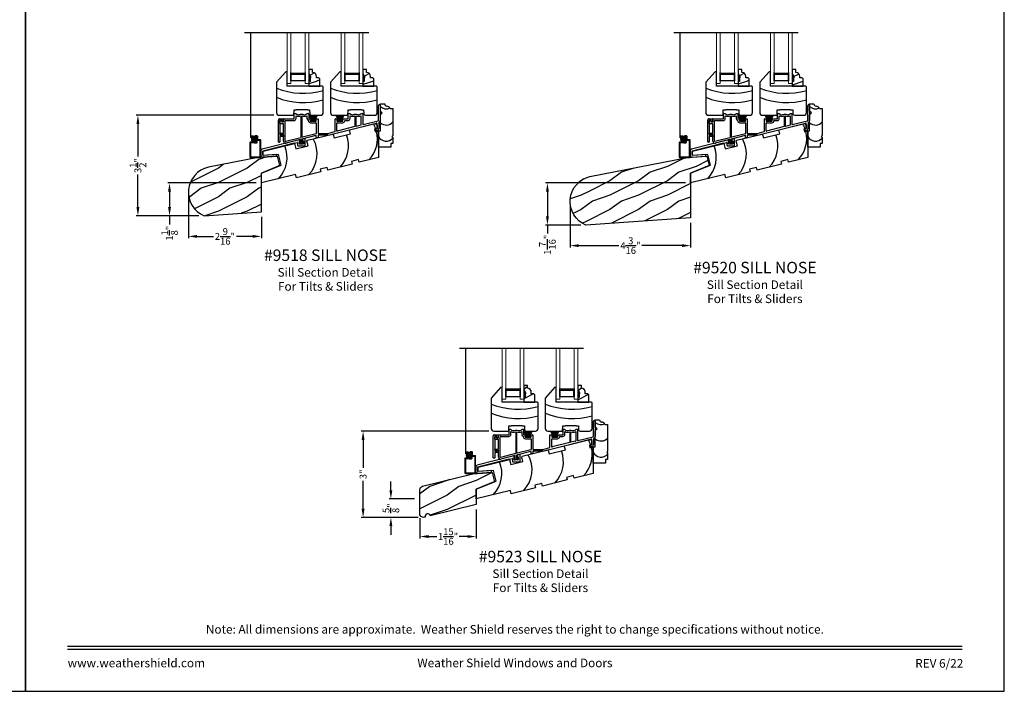
# Model space of a CAD drawing. Extents: x 34 to 306, y -88 to -44.
# Drawn here: x 272 to 306, y -88 to -65 of the extents above; entities that cross this region are included whole.
import ezdxf
from ezdxf.enums import TextEntityAlignment as Align

# ---------------------------------------------------------------- set-up
doc = ezdxf.new("R2010")
doc.units = 0
doc.header["$LTSCALE"] = 2
doc.header["$MEASUREMENT"] = 0
doc.header["$PDMODE"] = 3
doc.layers.get('0').update_dxf_attribs({"linetype": 'CONTINUOUS'})
doc.layers.get('DEFPOINTS').update_dxf_attribs({"color": 3, "linetype": 'CONTINUOUS'})
doc.layers.add('Dim', color=7, linetype='CONTINUOUS')
doc.styles.add('Arial', font='arial.ttf')
doc.styles.get("Standard").update_dxf_attribs({"font": 'arial.ttf'})
doc.dimstyles.get("Standard").update_dxf_attribs({"dimtxt": 0.24, "dimasz": 0.3, "dimexe": 0.0625, "dimexo": 0.18, "dimgap": 0.09, "dimtad": 0, "dimdec": 4, "dimzin": 0, "dimdsep": 46, "dimlunit": 4, "dimtxsty": 'STANDARD', "dimcen": 0, "dimadec": 5, "dimazin": 0, "dimtfac": 1, "dimtdec": 4, "dimtofl": 0, "dimtmove": 0, "dimatfit": 3, "dimfxl": 1, "dimtolj": 1, "dimtzin": 0, "dimarcsym": 0})

# ---------------------------------------------------------------- blocks, each defined once
blk = doc.blocks.new('*D1515')
at = {"color": 0, "lineweight": -2, "transparency": 16777216}
for p, q in [((280.631, -67.992), (275.842, -67.992)), ((275.905, -68.292), (275.905, -69.423)), ((275.905, -71.184), (275.905, -70.053)), ((278.025, -71.484), (275.842, -71.484))]:
    blk.add_line(p, q, dxfattribs=at)
at = {"color": 0, "transparency": 16777216}
for points in [[(275.855, -68.292), (275.955, -68.292), (275.905, -67.992)], [(275.855, -71.184), (275.955, -71.184), (275.905, -71.484)]]:
    blk.add_solid(points, dxfattribs=at)
at = {"layer": 'DEFPOINTS', "color": 0, "transparency": 16777216}
for p in [(275.905, -67.992), (280.811, -67.992), (278.205, -71.484)]:
    blk.add_point(p, dxfattribs=at)
at = {"color": 0, "transparency": 16777216, "insert": (275.905, -69.738), "char_height": 0.24, "attachment_point": 5, "rotation": 90}
blk.add_mtext('\\A1;3{\\H1x;\\S1/2;}"', dxfattribs=at)
blk = doc.blocks.new('*D1516')
at = {"color": 0, "lineweight": -2, "transparency": 16777216}
for p, q in [((277.66, -70.766), (277.66, -72.261)), ((280.194, -71.525), (280.194, -72.261)), ((277.96, -72.199), (278.528, -72.199)), ((279.894, -72.199), (279.325, -72.199))]:
    blk.add_line(p, q, dxfattribs=at)
at = {"color": 0, "transparency": 16777216}
for points in [[(277.96, -72.149), (277.96, -72.249), (277.66, -72.199)], [(279.894, -72.149), (279.894, -72.249), (280.194, -72.199)]]:
    blk.add_solid(points, dxfattribs=at)
at = {"layer": 'DEFPOINTS', "color": 0, "transparency": 16777216}
for p in [(277.66, -70.586), (280.194, -71.345), (280.194, -72.199)]:
    blk.add_point(p, dxfattribs=at)
at = {"color": 0, "transparency": 16777216, "insert": (278.927, -72.199), "char_height": 0.24, "attachment_point": 5}
blk.add_mtext('\\A1;2{\\H1x;\\S9/16;}"', dxfattribs=at)
blk = doc.blocks.new('*D1517')
at = {"color": 0, "lineweight": -2, "transparency": 16777216}
for p, q in [((290.92, -71.091), (290.92, -72.582)), ((295.105, -71.73), (295.105, -72.582)), ((291.22, -72.52), (292.611, -72.52)), ((294.805, -72.52), (293.414, -72.52))]:
    blk.add_line(p, q, dxfattribs=at)
at = {"color": 0, "transparency": 16777216}
for points in [[(291.22, -72.47), (291.22, -72.57), (290.92, -72.52)], [(294.805, -72.47), (294.805, -72.57), (295.105, -72.52)]]:
    blk.add_solid(points, dxfattribs=at)
at = {"layer": 'DEFPOINTS', "color": 0, "transparency": 16777216}
for p in [(290.92, -70.911), (295.105, -71.55), (295.105, -72.52)]:
    blk.add_point(p, dxfattribs=at)
at = {"color": 0, "transparency": 16777216, "insert": (293.012, -72.52), "char_height": 0.24, "attachment_point": 5}
blk.add_mtext('\\A1;4{\\H1x;\\S3/16;}"', dxfattribs=at)
blk = doc.blocks.new('*D1518')
at = {"color": 0, "lineweight": -2, "transparency": 16777216}
for p, q in [((288.094, -78.966), (283.664, -78.966)), ((283.726, -79.266), (283.726, -80.235)), ((283.726, -81.661), (283.726, -80.691)), ((285.642, -81.961), (283.664, -81.961))]:
    blk.add_line(p, q, dxfattribs=at)
at = {"color": 0, "transparency": 16777216}
for points in [[(283.676, -79.266), (283.776, -79.266), (283.726, -78.966)], [(283.676, -81.661), (283.776, -81.661), (283.726, -81.961)]]:
    blk.add_solid(points, dxfattribs=at)
at = {"layer": 'DEFPOINTS', "color": 0, "transparency": 16777216}
for p in [(288.274, -78.966), (283.726, -81.961), (285.822, -81.961)]:
    blk.add_point(p, dxfattribs=at)
at = {"color": 0, "transparency": 16777216, "insert": (283.726, -80.463), "char_height": 0.24, "attachment_point": 5, "rotation": 90}
blk.add_mtext('\\A1;3"', dxfattribs=at)
blk = doc.blocks.new('*D1519')
at = {"color": 0, "lineweight": -2, "transparency": 16777216}
for p, q in [((287.657, -81.687), (287.657, -82.687)), ((285.7, -81.992), (285.7, -82.687)), ((286, -82.624), (286.292, -82.624)), ((287.357, -82.624), (287.064, -82.624))]:
    blk.add_line(p, q, dxfattribs=at)
at = {"color": 0, "transparency": 16777216}
for points in [[(286, -82.574), (286, -82.674), (285.7, -82.624)], [(287.357, -82.574), (287.357, -82.674), (287.657, -82.624)]]:
    blk.add_solid(points, dxfattribs=at)
at = {"layer": 'DEFPOINTS', "color": 0, "transparency": 16777216}
for p in [(287.657, -81.507), (285.7, -81.812), (287.657, -82.624)]:
    blk.add_point(p, dxfattribs=at)
at = {"color": 0, "transparency": 16777216, "insert": (286.678, -82.624), "char_height": 0.24, "attachment_point": 5}
blk.add_mtext('\\A1;1{\\H1x;\\S15/16;}"', dxfattribs=at)
blk = doc.blocks.new('*D1522')
at = {"color": 0, "lineweight": -2, "transparency": 16777216}
for p, q in [((280.014, -70.344), (276.941, -70.344)), ((277.003, -70.644), (277.003, -71.184)), ((278.025, -71.484), (276.941, -71.484)), ((277.003, -71.484), (277.003, -71.784))]:
    blk.add_line(p, q, dxfattribs=at)
at = {"color": 0, "transparency": 16777216}
for points in [[(276.953, -70.644), (277.053, -70.644), (277.003, -70.344)], [(276.953, -71.184), (277.053, -71.184), (277.003, -71.484)]]:
    blk.add_solid(points, dxfattribs=at)
at = {"layer": 'DEFPOINTS', "color": 0, "transparency": 16777216}
for p in [(280.194, -70.344), (277.003, -71.484), (278.205, -71.484)]:
    blk.add_point(p, dxfattribs=at)
at = {"color": 0, "transparency": 16777216, "insert": (277.003, -72.088), "char_height": 0.24, "attachment_point": 5, "rotation": 90}
blk.add_mtext('\\A1;1{\\H1x;\\S1/8;}"', dxfattribs=at)
blk = doc.blocks.new('*D1523')
at = {"color": 0, "lineweight": -2, "transparency": 16777216}
for p, q in [((294.925, -70.344), (290.068, -70.344)), ((290.13, -70.644), (290.13, -71.504)), ((291.285, -71.804), (290.068, -71.804)), ((290.13, -71.804), (290.13, -72.104))]:
    blk.add_line(p, q, dxfattribs=at)
at = {"color": 0, "transparency": 16777216}
for points in [[(290.08, -70.644), (290.18, -70.644), (290.13, -70.344)], [(290.08, -71.504), (290.18, -71.504), (290.13, -71.804)]]:
    blk.add_solid(points, dxfattribs=at)
at = {"layer": 'DEFPOINTS', "color": 0, "transparency": 16777216}
for p in [(295.105, -70.344), (290.13, -71.804), (291.465, -71.804)]:
    blk.add_point(p, dxfattribs=at)
at = {"color": 0, "transparency": 16777216, "insert": (290.13, -72.49), "char_height": 0.24, "attachment_point": 5, "rotation": 90}
blk.add_mtext('\\A1;1{\\H1x;\\S7/16;}"', dxfattribs=at)
blk = doc.blocks.new('*D1524')
at = {"color": 0, "lineweight": -2, "transparency": 16777216}
for p, q in [((284.692, -81.018), (284.692, -80.718)), ((285.518, -81.318), (284.629, -81.318)), ((285.642, -81.961), (284.629, -81.961)), ((284.692, -82.261), (284.692, -82.561))]:
    blk.add_line(p, q, dxfattribs=at)
at = {"color": 0, "transparency": 16777216}
for points in [[(284.642, -81.018), (284.742, -81.018), (284.692, -81.318)], [(284.642, -82.261), (284.742, -82.261), (284.692, -81.961)]]:
    blk.add_solid(points, dxfattribs=at)
at = {"layer": 'DEFPOINTS', "color": 0, "transparency": 16777216}
for p in [(285.698, -81.318), (284.692, -81.961), (285.822, -81.961)]:
    blk.add_point(p, dxfattribs=at)
at = {"color": 0, "transparency": 16777216, "insert": (284.692, -81.64), "char_height": 0.24, "attachment_point": 5, "rotation": 90}
blk.add_mtext('\\A1;{\\H1x;\\S5/8;}"', dxfattribs=at)
blk = doc.blocks.new('A$C39CB6454')
for p, q in [((0.068, 1.25), (0.068, 1.5)), ((0.068, 1.5), (0.218, 1.5)), ((0.131, 1.187), (0.068, 1.25)), ((0.068, 1.125), (0.131, 1.187)), ((0.068, 0.563), (0.068, 1.125)), ((0.407, 1.344), (0.5, 1.344)), ((0.5, 1.344), (0.5, 0.406)), ((0, 0), (0, 0.563)), ((0, 0.563), (0.068, 0.563)), ((0.5, 0.406), (0.469, 0.375)), ((0.469, 0.375), (0.5, 0.344)), ((0.5, 0.344), (0.5, 0.125)), ((0.43, 0), (0, 0)), ((0.5, 0.125), (0.43, 0.125)), ((0.43, 0.125), (0.43, 0))]:
    blk.add_line(p, q)
for centre, radius, start, end in [((0.269, 1.636), 0.303, 228.4411, 295.1365), ((0.293, 1.5), 0.075, 180, 266.6543), ((0.281, 1.286), 0.139, 24.4968, 86.6545), ((0.269, 1.07), 0.303, 228.4411, 319.8366), ((0.269, 0.511), 0.303, 207.2921, 319.8366)]:
    blk.add_arc(centre, radius, start, end)
blk = doc.blocks.new('A$C6D3E21DF')
for p, q in [((3.06, 1.847), (3.958, 2.071)), ((3.958, 2.071), (4.018, 2.024)), ((3.096, 1.705), (3.06, 1.847)), ((4.018, 1.892), (3.929, 1.87)), ((3.929, 1.87), (3.951, 1.779)), ((3.951, 1.779), (4.065, 1.807)), ((4.018, 2.024), (4.018, 1.892)), ((4.065, 1.807), (4.065, 0.885)), ((4.065, 1.243), (4.065, 1.806)), ((0.063, 1.1), (1.153, 1.372)), ((1.153, 1.372), (1.198, 1.19)), ((1.582, 1.458), (1.597, 1.482)), ((1.623, 1.296), (1.582, 1.458)), ((1.597, 1.482), (2.473, 1.701)), ((2.473, 1.701), (2.497, 1.686)), ((2.497, 1.686), (2.528, 1.563)), ((2.528, 1.563), (3.096, 1.705)), ((0.063, 0.955), (0.063, 1.1)), ((1.198, 1.19), (1.623, 1.296)), ((0.595, 0.992), (0.063, 0.955)), ((0.687, 0.621), (0.595, 0.992)), ((3.376, 0.81), (3.133, 0.749)), ((3.133, 0.749), (3.156, 0.658)), ((3.398, 0.718), (3.376, 0.81)), ((4.065, 0.885), (3.398, 0.718)), ((0, 0.343), (0.687, 0.621)), ((0, 0), (0, 0.343)), ((2.064, 0.386), (1.216, 0.174)), ((2.284, 0.538), (2.041, 0.477)), ((2.041, 0.477), (2.064, 0.386)), ((2.307, 0.446), (2.284, 0.538)), ((3.156, 0.658), (2.307, 0.446)), ((1.186, 0.296), (0, 0)), ((1.216, 0.174), (1.186, 0.296))]:
    blk.add_line(p, q)
for centre, start, end in [((2.969, 1.539), 18.7971, 29.1135), ((2.969, 1.539), 315.9793, 13.717), ((0.877, 1.018), 315.9793, 29.1135), ((1.968, 1.29), 315.9793, 21.0207), ((-0.17, 0.885), 315.9793, 22.2189)]:
    blk.add_arc(centre, 1.061, start, end)
blk = doc.blocks.new('A$C4FDF066D')
for p, q in [((0.552, 0.873), (0.552, 1.04)), ((0.562, 1.05), (0.602, 1.05)), ((1.002, 1.05), (1.042, 1.05)), ((1.052, 1.04), (1.052, 0.873)), ((2.428, 0.873), (2.428, 1.04)), ((2.438, 1.05), (2.478, 1.05)), ((2.878, 1.05), (2.918, 1.05)), ((2.928, 1.04), (2.928, 0.67)), ((3.477, 0.802), (3.477, 1.325)), ((3.537, 1.325), (3.537, 0.802)), ((0, 0.061), (0, 0.82)), ((0.042, 0.863), (0.165, 0.863)), ((0.05, 0.803), (0.05, 0.303)), ((0.05, 0.703), (0.05, 0.792)), ((0.115, 0.813), (0.06, 0.813)), ((0.06, 0.802), (0.1, 0.802)), ((0.17, 0.693), (0.06, 0.693)), ((0.11, 0.792), (0.11, 0.763)), ((0.12, 0.753), (0.17, 0.753)), ((0.125, 0.773), (0.125, 0.803)), ((0.165, 0.763), (0.135, 0.763)), ((0.175, 0.853), (0.175, 0.773)), ((0.18, 0.763), (0.18, 0.863)), ((0.18, 0.863), (0.542, 0.863)), ((0.24, 0.087), (0.24, 0.793)), ((0.25, 0.803), (0.542, 0.803)), ((0.612, 0.873), (0.612, 0.971)), ((0.771, 1.025), (0.834, 1.025)), ((0.782, 0.968), (0.782, 0.217)), ((0.822, 0.232), (0.822, 0.968)), ((0.992, 0.971), (0.992, 0.873)), ((1.062, 0.863), (1.138, 0.863)), ((1.105, 0.823), (1.105, 0.793)), ((1.138, 0.833), (1.115, 0.833)), ((1.115, 0.783), (1.305, 0.783)), ((1.115, 0.723), (1.305, 0.723)), ((1.148, 0.853), (1.148, 0.843)), ((1.273, 0.843), (1.273, 0.853)), ((1.283, 0.863), (1.365, 0.863)), ((1.305, 0.833), (1.283, 0.833)), ((1.315, 0.793), (1.315, 0.823)), ((1.315, 0.713), (1.315, 0.35)), ((1.375, 0.853), (1.375, 0.365)), ((1.725, 0.295), (3.399, 0.713)), ((1.971, 0.426), (1.971, 0.853)), ((1.981, 0.863), (2.064, 0.863)), ((2.031, 0.823), (2.031, 0.793)), ((2.031, 0.446), (2.031, 0.713)), ((2.064, 0.833), (2.041, 0.833)), ((2.041, 0.783), (2.232, 0.783)), ((2.041, 0.723), (2.232, 0.723)), ((2.074, 0.853), (2.074, 0.843)), ((2.199, 0.843), (2.199, 0.853)), ((2.209, 0.863), (2.418, 0.863)), ((2.232, 0.833), (2.209, 0.833)), ((2.242, 0.793), (2.242, 0.823)), ((2.312, 0.803), (2.418, 0.803)), ((2.488, 0.873), (2.488, 0.971)), ((2.646, 1.025), (2.709, 1.025)), ((2.658, 0.968), (2.658, 0.59)), ((2.698, 0.6), (2.698, 0.968)), ((2.868, 0.971), (2.868, 0.65)), ((2.94, 0.66), (3.469, 0.792)), ((3.426, 0.524), (3.426, 0.691)), ((3.486, 0.727), (3.486, 0.524)), ((0.05, 0.343), (0.05, 0.353)), ((0.06, 0.363), (0.17, 0.363)), ((0.18, 0.373), (0.18, 0.683)), ((1.385, 0.355), (1.717, 0.355)), ((1.717, 0.355), (1.964, 0.417)), ((2.658, 0.59), (2.044, 0.437)), ((2.86, 0.64), (2.698, 0.6)), ((3.38, 0.453), (3.37, 0.492)), ((3.377, 0.504), (3.419, 0.514)), ((3.433, 0.456), (3.391, 0.446)), ((3.426, 0.658), (3.426, 0.526)), ((0.04, 0.051), (0.01, 0.051)), ((0.05, 0.233), (0.05, 0.061)), ((0.118, 0.298), (0.055, 0.334)), ((0.06, 0.293), (0.12, 0.293)), ((0.165, 0.243), (0.06, 0.243)), ((0.118, 0.318), (0.118, 0.298)), ((0.17, 0.328), (0.128, 0.328)), ((0.13, 0.303), (0.13, 0.312)), ((0.145, 0.316), (0.173, 0.275)), ((0.175, 0.27), (0.175, 0.253)), ((0.18, 0.087), (0.18, 0.318)), ((0.774, 0.207), (0.252, 0.077)), ((0.753, 0.14), (0.267, 0.019)), ((0.765, 0.03), (0.765, 0.13)), ((0.805, 0.145), (0.805, 0.058)), ((1.303, 0.277), (0.813, 0.155)), ((0.877, 0.052), (0.813, 0.006)), ((0.832, 0.044), (0.865, 0.069)), ((1.308, 0.34), (0.834, 0.222)), ((0.865, 0.069), (0.877, 0.052)), ((1.315, 0.206), (1.315, 0.267)), ((1.368, 0.206), (1.328, 0.196)), ((1.375, 0.285), (1.375, 0.216)), ((1.725, 0.295), (1.385, 0.295))]:
    blk.add_line(p, q)
for centre, radius, start, end in [((0.562, 1.04), 0.01, 89.9966, 180), ((0.7, 1.128), 0.125, 218.4196, 304.3694), ((0.904, 1.128), 0.125, 235.6306, 321.5804), ((1.042, 1.04), 0.01, 0, 90.0031), ((2.438, 1.04), 0.01, 89.9966, 180), ((2.576, 1.128), 0.125, 218.4196, 304.3694), ((2.78, 1.128), 0.125, 235.6306, 321.5804), ((2.918, 1.04), 0.01, 0, 90.0024), ((3.507, 1.325), 0.03, 0, 180), ((0.042, 0.82), 0.0425, 89.9997, 180), ((0.06, 0.803), 0.01, 90.0019, 180), ((0.06, 0.792), 0.01, 90.0019, 180), ((0.06, 0.703), 0.01, 180, 269.9981), ((0.1, 0.792), 0.01, 0, 89.9981), ((0.12, 0.763), 0.01, 180, 269.9973), ((0.115, 0.803), 0.01, 0, 89.9967), ((0.135, 0.773), 0.01, 180, 270.003), ((0.165, 0.853), 0.01, 0, 90.0038), ((0.165, 0.773), 0.01, 269.9962, 0), ((0.17, 0.763), 0.01, 270.0019, 0), ((0.17, 0.683), 0.01, 0, 90.0038), ((0.25, 0.793), 0.01, 89.997, 180), ((0.542, 0.873), 0.01, 270.0023, 0), ((0.542, 0.873), 0.07, 270.0001, 0), ((0.7, 1.128), 0.18, 240.7715, 297.1099), ((0.904, 1.128), 0.18, 242.8901, 299.2285), ((1.062, 0.873), 0.07, 180, 250.5641), ((1.035, 0.797), 0.01, 356.7357, 70.5607), ((1.115, 0.793), 0.07, 176.7332, 270.0001), ((1.062, 0.873), 0.01, 180, 269.9975), ((1.115, 0.823), 0.01, 89.9966, 180), ((1.115, 0.793), 0.01, 180, 269.9977), ((1.138, 0.853), 0.01, 0, 90.0033), ((1.138, 0.843), 0.01, 270.0025, 0), ((1.283, 0.853), 0.01, 89.9967, 180), ((1.283, 0.843), 0.01, 180, 269.9975), ((1.305, 0.823), 0.01, 0, 90.0034), ((1.305, 0.793), 0.01, 270.0023, 0), ((1.305, 0.713), 0.01, 0, 90.0034), ((1.365, 0.853), 0.01, 0, 90.0032), ((1.981, 0.853), 0.01, 89.9969, 180), ((2.041, 0.823), 0.01, 90.0025, 180), ((2.041, 0.793), 0.01, 180, 270.0033), ((2.041, 0.713), 0.01, 90.0025, 180), ((2.064, 0.853), 0.01, 0, 90.0033), ((2.064, 0.843), 0.01, 269.9967, 0), ((2.209, 0.853), 0.01, 89.9967, 180), ((2.209, 0.843), 0.01, 180, 270.0033), ((2.232, 0.823), 0.01, 0, 89.9977), ((2.232, 0.793), 0.01, 269.9966, 0), ((2.232, 0.793), 0.07, 269.9998, 0.0144), ((2.312, 0.793), 0.01, 89.9997, 180.0112), ((2.418, 0.873), 0.01, 270.003, 0), ((2.418, 0.873), 0.07, 270.0001, 0), ((2.576, 1.128), 0.18, 240.7715, 297.1099), ((2.78, 1.128), 0.18, 242.8901, 299.2285), ((3.404, 0.691), 0.022, 0, 103.9993), ((3.467, 0.802), 0.01, 283.9999, 0), ((3.496, 0.727), 0.01, 111.2502, 180), ((3.467, 0.802), 0.07, 291.2542, 0), ((0.06, 0.353), 0.01, 90.0019, 180), ((0.06, 0.343), 0.01, 180, 239.9996), ((0.17, 0.373), 0.01, 269.9962, 0), ((1.305, 0.35), 0.01, 284, 0), ((1.385, 0.365), 0.01, 180, 270.0032), ((1.961, 0.426), 0.01, 284.0002, 0), ((2.041, 0.446), 0.01, 180, 284.0009), ((2.858, 0.65), 0.01, 284.0005, 0), ((2.938, 0.67), 0.01, 180, 284.0009), ((3.379, 0.494), 0.00977, 103.9959, 194.0028), ((3.389, 0.455), 0.00977, 193.9981, 284.0033), ((3.416, 0.524), 0.00977, 284.0016, 0), ((3.416, 0.524), 0.0698, 284.0006, 0), ((0.01, 0.061), 0.01, 180, 269.9981), ((0.04, 0.061), 0.01, 270.0027, 0), ((0.06, 0.303), 0.01, 180, 269.9981), ((0.06, 0.233), 0.01, 90.0019, 180), ((0.128, 0.318), 0.01, 90.0027, 180), ((0.12, 0.303), 0.01, 270.0019, 0), ((0.138, 0.312), 0.008, 35.0045, 180), ((0.165, 0.253), 0.01, 269.9962, 0), ((0.17, 0.318), 0.01, 0, 89.9981), ((0.165, 0.27), 0.01, 0, 35.0013), ((0.25, 0.087), 0.07, 180, 284.0002), ((0.25, 0.087), 0.01, 180, 284.0009), ((0.755, 0.13), 0.01, 0, 104.0011), ((0.795, 0.03), 0.0301, 180, 305.9997), ((0.772, 0.217), 0.01, 283.9999, 0), ((0.815, 0.145), 0.01, 104.0005, 180), ((0.822, 0.058), 0.0168, 180, 305.9994), ((0.832, 0.232), 0.01, 180, 284.0011), ((1.305, 0.267), 0.01, 0, 104.001), ((1.325, 0.206), 0.01, 180, 284.0009), ((1.365, 0.216), 0.01, 284.0002, 0), ((1.385, 0.285), 0.01, 90.0026, 180)]:
    blk.add_arc(centre, radius, start, end)
blk = doc.blocks.new('A$C70FF6EB7')
at = {"linetype": 'Continuous'}
for p, q in [((1.329, 0.594), (0.048, 0.275)), ((1.16, 0.48), (0.07, 0.208)), ((0.078, 0.21), (1.269, 0.507)), ((1.281, 0.497), (1.281, 0.404)), ((1.291, 0.394), (1.532, 0.394)), ((1.341, 0.464), (1.341, 0.584)), ((1.472, 0.454), (1.351, 0.454)), ((1.451, 0.617), (1.451, 0.569)), ((1.53, 0.644), (1.458, 0.626)), ((1.461, 0.559), (1.472, 0.559)), ((1.482, 0.549), (1.482, 0.464)), ((1.542, 0.404), (1.542, 0.634)), ((0, 0.213), (0, 0.063)), ((0.067, 0), (0.553, 0.034)), ((0.07, 0.208), (0.07, 0.063)), ((0.07, 0.061), (0.07, 0.2)), ((0.55, 0.084), (0.081, 0.051)), ((0.553, 0.034), (0.55, 0.084))]:
    blk.add_line(p, q, dxfattribs=at)
for centre, radius, start, end in [((1.271, 0.497), 0.01, 0, 104.0011), ((1.291, 0.404), 0.01, 180, 269.9974), ((1.331, 0.584), 0.01, 0, 104.0006), ((1.351, 0.464), 0.01, 180, 270.0034), ((1.461, 0.617), 0.01, 103.9999, 180), ((1.461, 0.569), 0.01, 180, 269.997), ((1.472, 0.549), 0.01, 0, 90.0034), ((1.472, 0.464), 0.01, 269.9966, 0), ((1.532, 0.634), 0.01, 0, 104.0006), ((1.532, 0.404), 0.01, 270.003, 0), ((0.063, 0.213), 0.063, 103.9998, 180), ((0.063, 0.063), 0.063, 180, 273.9998), ((0.08, 0.2), 0.01, 103.9999, 180), ((0.08, 0.061), 0.01, 180, 273.9989)]:
    blk.add_arc(centre, radius, start, end, dxfattribs=at)
blk = doc.blocks.new('A$C73707FB6')
at = {"linetype": 'Continuous'}
for p, q in [((0.001, 0.235), (0, 0.235)), ((0, 0.235), (0.113, 0.003)), ((0.114, 0.003), (0.001, 0.235)), ((0.03, 0.227), (0.116, 0.003)), ((0.117, 0.003), (0.032, 0.226)), ((0.062, 0.205), (0.12, 0.003)), ((0.113, 0.003), (0.063, 0.003)), ((0.063, 0.003), (0.063, 0)), ((0.063, 0), (0.25, 0)), ((0.121, 0.003), (0.064, 0.205)), ((0.091, 0.203), (0.127, 0.003)), ((0.128, 0.003), (0.092, 0.203)), ((0.109, 0.203), (0.134, 0.003)), ((0.135, 0.003), (0.11, 0.203)), ((0.116, 0.003), (0.114, 0.003)), ((0.12, 0.003), (0.117, 0.003)), ((0.127, 0.003), (0.121, 0.003)), ((0.134, 0.003), (0.128, 0.003)), ((0.131, 0.203), (0.145, 0.003)), ((0.146, 0.003), (0.132, 0.203)), ((0.145, 0.003), (0.135, 0.003)), ((0.145, 0.203), (0.148, 0.003)), ((0.149, 0.003), (0.146, 0.203)), ((0.148, 0.003), (0.146, 0.003)), ((0.154, 0.003), (0.149, 0.003)), ((0.154, 0.203), (0.154, 0.003)), ((0.159, 0.003), (0.159, 0.203)), ((0.164, 0.003), (0.159, 0.003)), ((0.168, 0.203), (0.164, 0.003)), ((0.165, 0.003), (0.169, 0.203)), ((0.168, 0.003), (0.165, 0.003)), ((0.182, 0.203), (0.168, 0.003)), ((0.169, 0.003), (0.183, 0.203)), ((0.179, 0.003), (0.169, 0.003)), ((0.203, 0.203), (0.179, 0.003)), ((0.18, 0.003), (0.204, 0.203)), ((0.186, 0.003), (0.18, 0.003)), ((0.221, 0.203), (0.186, 0.003)), ((0.187, 0.003), (0.222, 0.203)), ((0.192, 0.003), (0.187, 0.003)), ((0.249, 0.203), (0.192, 0.003)), ((0.193, 0.003), (0.25, 0.203)), ((0.196, 0.003), (0.193, 0.003)), ((0.273, 0.203), (0.196, 0.003)), ((0.197, 0.003), (0.274, 0.203)), ((0.199, 0.003), (0.197, 0.003)), ((0.297, 0.203), (0.199, 0.003)), ((0.201, 0.003), (0.298, 0.203)), ((0.25, 0.003), (0.201, 0.003)), ((0.25, 0), (0.25, 0.003))]:
    blk.add_line(p, q, dxfattribs=at)
blk = doc.blocks.new('A$C40E7393B')
at = {"linetype": 'Continuous'}
for p, q in [((0, 0.203), (0.097, 0.003)), ((0.099, 0.003), (0.001, 0.203)), ((0.024, 0.203), (0.101, 0.003)), ((0.102, 0.003), (0.025, 0.203)), ((0.237, 0), (0.046, 0)), ((0.048, 0.203), (0.105, 0.003)), ((0.097, 0.003), (0.048, 0.003)), ((0.048, 0.003), (0.048, 0)), ((0.048, 0), (0.235, 0)), ((0.106, 0.003), (0.049, 0.203)), ((0.076, 0.203), (0.111, 0.003)), ((0.112, 0.003), (0.077, 0.203)), ((0.094, 0.203), (0.118, 0.003)), ((0.119, 0.003), (0.095, 0.203)), ((0.101, 0.003), (0.099, 0.003)), ((0.105, 0.003), (0.102, 0.003)), ((0.111, 0.003), (0.106, 0.003)), ((0.118, 0.003), (0.112, 0.003)), ((0.115, 0.203), (0.129, 0.003)), ((0.13, 0.003), (0.116, 0.203)), ((0.129, 0.003), (0.119, 0.003)), ((0.129, 0.203), (0.133, 0.003)), ((0.134, 0.003), (0.13, 0.203)), ((0.133, 0.003), (0.13, 0.003)), ((0.139, 0.003), (0.134, 0.003)), ((0.139, 0.203), (0.139, 0.003)), ((0.144, 0.003), (0.144, 0.203)), ((0.149, 0.003), (0.144, 0.003)), ((0.152, 0.203), (0.149, 0.003)), ((0.15, 0.003), (0.153, 0.203)), ((0.152, 0.003), (0.15, 0.003)), ((0.166, 0.203), (0.152, 0.003)), ((0.153, 0.003), (0.167, 0.203)), ((0.163, 0.003), (0.153, 0.003)), ((0.188, 0.203), (0.163, 0.003)), ((0.164, 0.003), (0.189, 0.203)), ((0.17, 0.003), (0.164, 0.003)), ((0.206, 0.203), (0.17, 0.003)), ((0.171, 0.003), (0.207, 0.203)), ((0.177, 0.003), (0.171, 0.003)), ((0.234, 0.203), (0.177, 0.003)), ((0.178, 0.003), (0.235, 0.203)), ((0.181, 0.003), (0.178, 0.003)), ((0.258, 0.203), (0.181, 0.003)), ((0.182, 0.003), (0.259, 0.203)), ((0.184, 0.003), (0.182, 0.003)), ((0.281, 0.203), (0.184, 0.003)), ((0.185, 0.003), (0.283, 0.203)), ((0.235, 0.003), (0.185, 0.003)), ((0.235, 0), (0.235, 0.003))]:
    blk.add_line(p, q, dxfattribs=at)
blk = doc.blocks.new('A$C4A065022')
h = blk.add_hatch()
h.set_pattern_fill('WOOD2', color=256, scale=0.65, style=0)
h.set_pattern_definition([(216.87, (0.26, 0.65), (1.95, 1.3), [0.325, -2.925]), (206.565, (0.65, 0.455), (-0.65, -0.65), [0.72672, -0.72672]), (198.435, (0.65, 0.13), (-1.3, -0.65), [0.4111, -1.64438])])
h.paths.add_polyline_path([(0.265, 0.281), (0.265, 0.336, 0.40367), (0.13, 0.476), (0.13, 0.57), (0, 0.57), (0, 0.437), (0.063, 0.328), (0.063, 0.281), (0.047, 0.281), (0.047, 0.156), (0, 0.156), (0, 0), (0.383, 0), (0.383, 0.249), (0.351, 0.281)])
at = {"color": 7, "linetype": 'Continuous'}
for p, q in [((0.13, 0.57), (0, 0.57)), ((0, 0.57), (0, 0.437)), ((0, 0.437), (0.063, 0.328)), ((0.13, 0.476), (0.13, 0.57)), ((0, 0.156), (0, 0)), ((0.047, 0.156), (0, 0.156)), ((0, 0), (0.383, 0)), ((0.063, 0.281), (0.047, 0.281)), ((0.047, 0.281), (0.047, 0.156)), ((0.063, 0.328), (0.063, 0.281)), ((0.265, 0.281), (0.265, 0.336)), ((0.351, 0.281), (0.265, 0.281)), ((0.383, 0.249), (0.351, 0.281)), ((0.383, 0), (0.383, 0.249))]:
    blk.add_line(p, q, dxfattribs=at)
at = {"linetype": 'Continuous', "lineweight": 18}
blk.add_line((0.001, 0.468), (0.001, 0.531), dxfattribs=at)
at = {"color": 7, "linetype": 'Continuous'}
blk.add_arc((0.125, 0.336), 0.14, 0, 87.9299, dxfattribs=at)
for points in [[(0.064, 0.28), (0, 0.28), (0.064, 0.327), (0.001, 0.436)], [(0.048, 0.155), (0, 0.154), (0.048, 0.28), (0, 0.28)]]:
    blk.add_solid(points)
blk = doc.blocks.new('A$C12B81C46')
for p, q in [((0.325, 1.514), (0, 1.153)), ((0.375, 1.514), (0.325, 1.514)), ((0.375, 1.014), (0.375, 1.514)), ((0, 1.153), (0, 0.093)), ((1.593, 1.014), (0.375, 1.014)), ((1.625, 0.982), (1.593, 1.014)), ((1.625, 0.093), (1.625, 0.982)), ((0.603, 0), (0.61, 0.19)), ((0.61, 0.19), (0.698, 0.19)), ((1.073, 0.19), (0.698, 0.19)), ((1.073, 0.19), (1.15, 0.19)), ((1.15, 0.19), (1.154, 0.06)), ((0.093, 0), (0.603, 0)), ((1.216, 0), (1.532, 0))]:
    blk.add_line(p, q)
for centre, radius, start, end in [((0.936, 3.243), 2.482, 247.8533, 286.1211), ((0.936, 2.922), 2.482, 247.8533, 286.1211), ((0.093, 0.093), 0.093, 180, 269.9999), ((1.216, 0.062), 0.062, 181.9998, 270.0001), ((1.532, 0.093), 0.093, 270.0002, 0)]:
    blk.add_arc(centre, radius, start, end)

msp = doc.modelspace()

# ---------------------------------------------------------------- hatches: boundary and pattern name
h = msp.add_hatch()
h.set_pattern_fill('ANSI37', color=256, scale=0.0625, angle=-90, style=0)
h.set_pattern_definition([(315, (290.346834, -68.01317), (0.005524272, 0.005524272), []), (45, (290.346834, -68.01317), (-0.005524272, 0.005524272), [])])
edge = h.paths.add_edge_path()
edge.add_ellipse((279.94169, -68.84143), major_axis=(0.05933, 0.05933), ratio=1, start_angle=45, end_angle=225)
edge.add_ellipse((279.94169, -68.84143), major_axis=(0.05933, 0.05933), ratio=1, start_angle=225, end_angle=405)
h = msp.add_hatch()
h.set_pattern_fill('ANSI37', color=256, scale=0.0625, angle=-90, style=0)
h.set_pattern_definition([(315, (305.258213, -68.01317), (0.005524272, 0.005524272), []), (45, (305.258213, -68.01317), (-0.005524272, 0.005524272), [])])
edge = h.paths.add_edge_path()
edge.add_ellipse((294.85307, -68.84143), major_axis=(0.05933, 0.05933), ratio=1, start_angle=45, end_angle=225)
edge.add_ellipse((294.85307, -68.84143), major_axis=(0.05933, 0.05933), ratio=1, start_angle=225, end_angle=405)
h = msp.add_hatch()
h.set_pattern_fill('ANSI37', color=256, scale=0.0625, angle=-90, style=0)
h.set_pattern_definition([(315, (297.8095116, -78.9867315), (0.005524272, 0.005524272), []), (45, (297.8095116, -78.9867315), (-0.005524272, 0.005524272), [])])
edge = h.paths.add_edge_path()
edge.add_ellipse((287.40436, -79.81499), major_axis=(0.05933, 0.05933), ratio=1, start_angle=45, end_angle=225)
edge.add_ellipse((287.40436, -79.81499), major_axis=(0.05933, 0.05933), ratio=1, start_angle=225, end_angle=405)
at = {"layer": 'Dim'}
h = msp.add_hatch(dxfattribs=at)
h.set_pattern_fill('WOOD2', color=256, pattern_type=2)
h.set_pattern_definition([(216.8699, (203.1017, 57.47456), (2.99999992, 2.00000012), [0.5, -4.5]), (206.5651, (203.7017, 57.17456), (-0.9999992, -1.0000013), [1.118034, -1.118034]), (198.4349, (203.7017, 56.67456), (-2.00000043, -0.9999984), [0.632456, -2.529822])])
edge = h.paths.add_edge_path()
edge.add_line((280.83468, -69.74169), (280.75381, -69.41732))
edge.add_line((280.75381, -69.41732), (280.08425, -69.46414))
edge.add_line((280.08425, -69.46414), (278.35629, -69.80002))
edge.add_arc((278.54127, -70.66547), 0.885, 102.064312, 247.693143)
edge.add_line((278.20535, -71.48424), (280.194, -71.34518))
edge.add_line((280.194, -71.34518), (280.194, -70.00054))
edge.add_line((280.194, -70.00054), (280.83468, -69.74169))
h = msp.add_hatch(dxfattribs=at)
h.set_pattern_fill('WOOD2', color=256, pattern_type=2)
h.set_pattern_definition([(216.8699, (208.6965, 57.02794), (2.99999992, 2.00000012), [0.5, -4.5]), (206.5651, (209.2965, 56.72794), (-0.9999992, -1.0000013), [1.118034, -1.118034]), (198.4349, (209.2965, 56.22794), (-2.00000043, -0.9999984), [0.632456, -2.529822])])
edge = h.paths.add_edge_path()
edge.add_arc((291.80132, -70.98565), 0.885, 102.58474, 247.693143, ccw=False)
edge.add_line((291.60849, -70.12191), (294.99562, -69.46352))
edge.add_line((294.99562, -69.46352), (295.66519, -69.4167))
edge.add_line((295.66519, -69.4167), (295.74606, -69.74107))
edge.add_line((295.74606, -69.74107), (295.10538, -69.99992))
edge.add_line((295.10538, -69.99992), (295.10538, -71.54989))
edge.add_line((295.10538, -71.54989), (291.4654, -71.80442))
h = msp.add_hatch(dxfattribs=at)
h.set_pattern_fill('WOOD2', color=256, pattern_type=2)
h.set_pattern_definition([(216.8699, (194.04708, 46.11527), (2.99999992, 2.00000012), [0.5, -4.5]), (206.5651, (194.6471, 45.81527), (-0.9999992, -1.0000013), [1.118034, -1.118034]), (198.4349, (194.64708, 45.31527), (-2.00000043, -0.9999984), [0.632456, -2.529822])])
edge = h.paths.add_edge_path()
edge.add_arc((285.82235, -80.99857), 0.125, 104, 180, ccw=False)
edge.add_line((285.79211, -80.87728), (287.54015, -80.44144))
edge.add_line((287.54015, -80.44144), (288.20952, -80.39464))
edge.add_line((288.20952, -80.39464), (288.29032, -80.71872))
edge.add_line((288.29032, -80.71872), (287.65668, -80.97472))
edge.add_line((287.65668, -80.97472), (287.65668, -81.50742))
edge.add_line((287.65668, -81.50742), (286.06121, -81.90521))
edge.add_arc((285.97, -81.92795), 0.094, 14, 192.193794)
edge.add_arc((285.82235, -81.83594), 0.125, 284, 296.499553, ccw=False)
edge.add_arc((285.82235, -81.83594), 0.125, 169.145099, 284, ccw=False)
edge.add_line((285.69958, -81.8124), (285.69735, -80.99857))

# ---------------------------------------------------------------- linework, layer by layer
for p, q in [((279.61219, -65.11257), (283.92538, -65.11257)), ((279.82756, -68.77872), (279.82756, -65.11257)), ((294.52357, -65.11257), (298.83676, -65.11257)), ((294.73894, -68.77872), (294.73894, -65.11257)), ((281.21783, -66.79469), (281.21783, -66.50864)), ((281.7156, -66.50898), (281.7156, -66.79469)), ((283.09343, -66.79469), (283.09343, -66.50864)), ((283.59119, -66.50898), (283.59119, -66.79469)), ((296.12921, -66.79469), (296.12921, -66.50864)), ((296.62698, -66.50898), (296.62698, -66.79469)), ((298.00481, -66.79469), (298.00481, -66.50864)), ((298.50257, -66.50898), (298.50257, -66.79469)), ((281.7156, -66.79469), (281.21783, -66.79469)), ((281.21783, -66.79469), (281.21783, -66.79469)), ((283.59119, -66.79469), (283.09343, -66.79469)), ((283.09343, -66.79469), (283.09343, -66.79469)), ((296.62698, -66.79469), (296.12921, -66.79469)), ((296.12921, -66.79469), (296.12921, -66.79469)), ((298.50257, -66.79469), (298.00481, -66.79469)), ((298.00481, -66.79469), (298.00481, -66.79469)), ((279.82895, -68.76064), (279.82895, -68.73864)), ((279.91972, -68.71964), (279.84795, -68.71964)), ((279.92083, -68.73964), (279.8567, -68.73964)), ((279.91972, -68.71964), (279.97974, -68.70964)), ((279.92083, -68.73964), (279.98345, -68.72964)), ((280.05113, -68.70964), (279.97974, -68.70964)), ((280.04053, -68.72964), (279.98345, -68.72964)), ((280.05013, -68.92872), (280.05013, -68.73924)), ((280.07013, -68.82695), (280.07013, -68.72864)), ((294.74033, -68.76064), (294.74033, -68.73864)), ((294.8311, -68.71964), (294.75933, -68.71964)), ((294.83221, -68.73964), (294.76808, -68.73964)), ((294.8311, -68.71964), (294.89112, -68.70964)), ((294.83221, -68.73964), (294.89483, -68.72964)), ((294.96251, -68.70964), (294.89112, -68.70964)), ((294.95191, -68.72964), (294.89483, -68.72964)), ((294.96151, -68.92872), (294.96151, -68.73924)), ((294.98151, -68.82695), (294.98151, -68.72864)), ((279.79787, -68.93672), (279.79787, -69.44064)), ((279.81687, -68.91772), (279.87081, -68.91772)), ((279.81787, -68.94732), (279.81787, -69.43004)), ((279.82747, -68.93772), (279.86822, -68.93772)), ((279.88268, -68.77872), (279.82756, -68.77872)), ((279.8471, -68.75004), (279.8471, -68.74924)), ((279.90527, -68.77964), (279.84795, -68.77964)), ((279.92083, -68.75964), (279.8567, -68.75964)), ((279.86822, -68.93772), (279.95121, -68.94772)), ((279.87081, -68.91772), (279.95603, -68.92772)), ((279.90527, -68.77964), (279.90527, -68.75964)), ((279.92083, -68.75964), (279.98456, -68.74964)), ((279.95121, -68.94772), (280.03113, -68.94772)), ((279.95603, -68.92772), (280.02053, -68.92772)), ((280.02053, -68.74964), (279.98456, -68.74964)), ((280.03013, -68.91812), (280.03013, -68.75924)), ((280.06913, -68.85655), (280.14327, -68.85655)), ((280.07973, -68.83655), (280.15387, -68.83655)), ((280.15287, -69.43064), (280.15287, -68.86615)), ((280.17287, -69.44064), (280.17287, -68.85555)), ((294.70925, -68.93672), (294.70925, -69.44064)), ((294.72825, -68.91772), (294.78219, -68.91772)), ((294.72925, -68.94732), (294.72925, -69.43004)), ((294.73885, -68.93772), (294.7796, -68.93772)), ((294.79406, -68.77872), (294.73894, -68.77872)), ((294.75848, -68.75004), (294.75848, -68.74924)), ((294.81665, -68.77964), (294.75933, -68.77964)), ((294.83221, -68.75964), (294.76808, -68.75964)), ((294.7796, -68.93772), (294.86259, -68.94772)), ((294.78219, -68.91772), (294.86741, -68.92772)), ((294.81665, -68.77964), (294.81665, -68.75964)), ((294.83221, -68.75964), (294.89594, -68.74964)), ((294.86259, -68.94772), (294.94251, -68.94772)), ((294.86741, -68.92772), (294.93191, -68.92772)), ((294.93191, -68.74964), (294.89594, -68.74964)), ((294.94151, -68.91812), (294.94151, -68.75924)), ((294.98051, -68.85655), (295.05465, -68.85655)), ((294.99111, -68.83655), (295.06525, -68.83655)), ((295.06425, -69.43064), (295.06425, -68.86615)), ((295.08425, -69.44064), (295.08425, -68.85555)), ((279.81687, -69.45964), (280.15387, -69.45964)), ((279.82747, -69.43964), (280.14387, -69.43964)), ((280.83476, -69.74104), (280.194, -69.99992)), ((294.72825, -69.45964), (295.06525, -69.45964)), ((294.73885, -69.43964), (295.05525, -69.43964)), ((295.74614, -69.74104), (295.10538, -69.99992)), ((287.07487, -76.08613), (291.38806, -76.08613)), ((287.29023, -79.75228), (287.29023, -76.08613)), ((288.68051, -77.76825), (288.68051, -77.4822)), ((289.17827, -77.48254), (289.17827, -77.76825)), ((290.5561, -77.76825), (290.5561, -77.4822)), ((291.05387, -77.48254), (291.05387, -77.76825)), ((289.17827, -77.76825), (288.68051, -77.76825)), ((288.68051, -77.76825), (288.68051, -77.76825)), ((291.05387, -77.76825), (290.5561, -77.76825)), ((290.5561, -77.76825), (290.5561, -77.76825)), ((287.3824, -79.6932), (287.44242, -79.6832)), ((287.51381, -79.6832), (287.44242, -79.6832)), ((287.26055, -79.91028), (287.26055, -80.4142)), ((287.27955, -79.89128), (287.33349, -79.89128)), ((287.28055, -79.92088), (287.28055, -80.4036)), ((287.29015, -79.91128), (287.3309, -79.91128)), ((287.34535, -79.75228), (287.29023, -79.75228)), ((287.29162, -79.7342), (287.29162, -79.7122)), ((287.30978, -79.7236), (287.30978, -79.7228)), ((287.3824, -79.6932), (287.31062, -79.6932)), ((287.36795, -79.7532), (287.31062, -79.7532)), ((287.38351, -79.7132), (287.31938, -79.7132)), ((287.38351, -79.7332), (287.31938, -79.7332)), ((287.3309, -79.91128), (287.41389, -79.92128)), ((287.33349, -79.89128), (287.41871, -79.90128)), ((287.36795, -79.7532), (287.36795, -79.7332)), ((287.38351, -79.7132), (287.44613, -79.7032)), ((287.38351, -79.7332), (287.44724, -79.7232)), ((287.41389, -79.92128), (287.49381, -79.92128)), ((287.41871, -79.90128), (287.48321, -79.90128)), ((287.50321, -79.7032), (287.44613, -79.7032)), ((287.48321, -79.7232), (287.44724, -79.7232)), ((287.49281, -79.89168), (287.49281, -79.7328)), ((287.51281, -79.90228), (287.51281, -79.7128)), ((287.53181, -79.83011), (287.60595, -79.83011)), ((287.53281, -79.80051), (287.53281, -79.7022)), ((287.54241, -79.81011), (287.61655, -79.81011)), ((287.61555, -80.4042), (287.61555, -79.83971)), ((287.63555, -80.4142), (287.63555, -79.82911)), ((287.27955, -80.4332), (287.61655, -80.4332)), ((287.29015, -80.4132), (287.60655, -80.4132)), ((288.29744, -80.71584), (287.65668, -80.97472))]:
    msp.add_line(p, q)
at = {"lineweight": 18}
for p, q in [((281.09283, -65.11257), (281.09283, -66.88398)), ((281.21783, -65.11257), (281.21783, -66.88398)), ((281.71783, -65.11257), (281.71783, -66.88398)), ((281.84283, -65.11257), (281.84283, -66.88398)), ((282.96843, -65.11257), (282.96843, -66.88398)), ((283.09343, -65.11257), (283.09343, -66.88398)), ((283.59343, -65.11257), (283.59343, -66.88398)), ((283.71843, -65.11257), (283.71843, -66.88398)), ((296.00421, -65.11257), (296.00421, -66.88398)), ((296.12921, -65.11257), (296.12921, -66.88398)), ((296.62921, -65.11257), (296.62921, -66.88398)), ((296.75421, -65.11257), (296.75421, -66.88398)), ((297.87981, -65.11257), (297.87981, -66.88398)), ((298.00481, -65.11257), (298.00481, -66.88398)), ((298.50481, -65.11257), (298.50481, -66.88398)), ((298.62981, -65.11257), (298.62981, -66.88398)), ((281.09283, -66.88398), (281.21783, -66.88398)), ((281.71783, -66.88398), (281.84283, -66.88398)), ((282.96843, -66.88398), (283.09343, -66.88398)), ((283.59343, -66.88398), (283.71843, -66.88398)), ((296.00421, -66.88398), (296.12921, -66.88398)), ((296.62921, -66.88398), (296.75421, -66.88398)), ((297.87981, -66.88398), (298.00481, -66.88398)), ((298.50481, -66.88398), (298.62981, -66.88398)), ((288.55551, -76.08613), (288.55551, -77.85754)), ((288.68051, -76.08613), (288.68051, -77.85754)), ((289.18051, -76.08613), (289.18051, -77.85754)), ((289.30551, -76.08613), (289.30551, -77.85754)), ((290.4311, -76.08613), (290.4311, -77.85754)), ((290.5561, -76.08613), (290.5561, -77.85754)), ((291.0561, -76.08613), (291.0561, -77.85754)), ((291.1811, -76.08613), (291.1811, -77.85754)), ((288.55551, -77.85754), (288.68051, -77.85754)), ((289.18051, -77.85754), (289.30551, -77.85754)), ((290.4311, -77.85754), (290.5561, -77.85754)), ((291.0561, -77.85754), (291.1811, -77.85754))]:
    msp.add_line(p, q, dxfattribs=at)
for points in [[(238.00006, -44.00001), (238.00006, -88.00002), (272.00006, -88.00002), (272.00006, -44.00001)], [(272.00006, -44.00001), (272.00006, -88.00002), (306.00007, -88.00002), (306.00007, -44.00001)]]:
    msp.add_lwpolyline(points, close=True)
for points, const_width in [([(281.7156, -66.55363), (281.21783, -66.55363)], 0.09), ([(281.23284, -66.7947), (281.23284, -66.55364)], 0.03), ([(281.7006, -66.7947), (281.7006, -66.55364)], 0.03), ([(283.59119, -66.55363), (283.09343, -66.55363)], 0.09), ([(283.10843, -66.7947), (283.10843, -66.55364)], 0.03), ([(283.57619, -66.7947), (283.57619, -66.55364)], 0.03), ([(296.62698, -66.55363), (296.12921, -66.55363)], 0.09), ([(296.14422, -66.7947), (296.14422, -66.55364)], 0.03), ([(296.61198, -66.7947), (296.61198, -66.55364)], 0.03), ([(298.50257, -66.55363), (298.00481, -66.55363)], 0.09), ([(298.01981, -66.7947), (298.01981, -66.55364)], 0.03), ([(298.48757, -66.7947), (298.48757, -66.55364)], 0.03), ([(281.7006, -66.77957), (281.23284, -66.77957)], 0.03), ([(283.57619, -66.77957), (283.10843, -66.77957)], 0.03), ([(296.61198, -66.77957), (296.14422, -66.77957)], 0.03), ([(298.48757, -66.77957), (298.01981, -66.77957)], 0.03), ([(289.17827, -77.5272), (288.68051, -77.5272)], 0.09), ([(288.69551, -77.76826), (288.69551, -77.52721)], 0.03), ([(289.16328, -77.76826), (289.16328, -77.52721)], 0.03), ([(291.05387, -77.5272), (290.5561, -77.5272)], 0.09), ([(290.57111, -77.76826), (290.57111, -77.52721)], 0.03), ([(291.03887, -77.76826), (291.03887, -77.52721)], 0.03), ([(289.16328, -77.75313), (288.69551, -77.75313)], 0.03), ([(291.03887, -77.75313), (290.57111, -77.75313)], 0.03), ([(273.45461, -86.43744), (304.54553, -86.43744)], 0.04545), ([(273.45461, -86.54547), (304.54553, -86.54547)], 0.04545)]:
    msp.add_lwpolyline(points, dxfattribs=dict(const_width=const_width))
for points in [[(280.83468, -69.74169), (280.75381, -69.41732), (280.08425, -69.46414), (278.35629, -69.80002, 0.73745778), (278.20535, -71.48424), (280.194, -71.34518), (280.194, -70.00054)], [(291.4654, -71.80442, -0.73395788), (291.60849, -70.12191), (294.99562, -69.46352), (295.66519, -69.4167), (295.74606, -69.74107), (295.10538, -69.99992), (295.10538, -71.54989)], [(285.69735, -80.99857, -0.34432761), (285.79211, -80.87728), (287.54015, -80.44144), (288.20952, -80.39464), (288.29032, -80.71872), (287.65668, -80.97472), (287.65668, -81.50742), (286.06121, -81.90521, 0.98436081), (285.87812, -81.94781, -0.05459373), (285.85259, -81.95723, -0.5477954), (285.69958, -81.8124)]]:
    msp.add_lwpolyline(points, format="xyb", close=True)
for centre in [(279.94169, -68.84143), (294.85307, -68.84143), (287.40436, -79.81499)]:
    msp.add_circle(centre, 0.08391)
for centre, radius, start, end in [((279.84795, -68.73864), 0.019, 90, 180), ((279.8567, -68.74924), 0.0096, 90, 180), ((280.04053, -68.73924), 0.0096, 0, 90), ((280.05113, -68.72864), 0.019, 0, 90), ((294.75933, -68.73864), 0.019, 90, 180), ((294.76808, -68.74924), 0.0096, 90, 180), ((294.95191, -68.73924), 0.0096, 0, 90), ((294.96251, -68.72864), 0.019, 0, 90), ((279.81687, -68.93672), 0.019, 90, 180), ((279.82747, -68.94732), 0.0096, 90, 180), ((279.84795, -68.76064), 0.019, 180, 270), ((279.8567, -68.75004), 0.0096, 180, 270), ((280.02053, -68.75924), 0.0096, 0, 90), ((280.02053, -68.91812), 0.0096, 270, 0), ((280.03113, -68.92872), 0.019, 270, 0), ((280.06913, -68.83755), 0.019, 180, 270), ((280.07973, -68.82695), 0.0096, 180, 270), ((280.14327, -68.86615), 0.0096, 0, 90), ((280.15387, -68.85555), 0.019, 0, 90), ((294.72825, -68.93672), 0.019, 90, 180), ((294.73885, -68.94732), 0.0096, 90, 180), ((294.75933, -68.76064), 0.019, 180, 270), ((294.76808, -68.75004), 0.0096, 180, 270), ((294.93191, -68.75924), 0.0096, 0, 90), ((294.93191, -68.91812), 0.0096, 270, 0), ((294.94251, -68.92872), 0.019, 270, 0), ((294.98051, -68.83755), 0.019, 180, 270), ((294.99111, -68.82695), 0.0096, 180, 270), ((295.05465, -68.86615), 0.0096, 0, 90), ((295.06525, -68.85555), 0.019, 0, 90), ((279.81687, -69.44064), 0.019, 180, 270), ((279.82747, -69.43004), 0.0096, 180, 270), ((280.14387, -69.43064), 0.009, 270, 0), ((280.15387, -69.44064), 0.019, 270, 0), ((294.72825, -69.44064), 0.019, 180, 270), ((294.73885, -69.43004), 0.0096, 180, 270), ((295.05525, -69.43064), 0.009, 270, 0), ((295.06525, -69.44064), 0.019, 270, 0), ((287.51381, -79.7022), 0.019, 0, 90), ((287.27955, -79.91028), 0.019, 90, 180), ((287.29015, -79.92088), 0.0096, 90, 180), ((287.31062, -79.7122), 0.019, 90, 180), ((287.31062, -79.7342), 0.019, 180, 270), ((287.31938, -79.7228), 0.0096, 90, 180), ((287.31938, -79.7236), 0.0096, 180, 270), ((287.48321, -79.7328), 0.0096, 0, 90), ((287.48321, -79.89168), 0.0096, 270, 0), ((287.49381, -79.90228), 0.019, 270, 0), ((287.50321, -79.7128), 0.0096, 0, 90), ((287.53181, -79.81111), 0.019, 180, 270), ((287.54241, -79.80051), 0.0096, 180, 270), ((287.60595, -79.83971), 0.0096, 0, 90), ((287.61655, -79.82911), 0.019, 0, 90), ((287.27955, -80.4142), 0.019, 180, 270), ((287.29015, -80.4036), 0.0096, 180, 270), ((287.60655, -80.4042), 0.009, 270, 0), ((287.61655, -80.4142), 0.019, 270, 0)]:
    msp.add_arc(centre, radius, start, end)

# ---------------------------------------------------------------- block references
for name, p in [('A$C12B81C46', (280.71783, -67.99198)), ('A$C4A065022', (281.84242, -66.97798)), ('A$C12B81C46', (282.59343, -67.99198)), ('A$C4A065022', (283.71801, -66.97798)), ('A$C12B81C46', (295.62921, -67.99198)), ('A$C4A065022', (296.7538, -66.97798)), ('A$C12B81C46', (297.50481, -67.99198)), ('A$C4A065022', (298.62939, -66.97798)), ('A$C4FDF066D', (280.7855, -68.97722)), ('A$C39CB6454', (284.2595, -69.09949)), ('A$C4FDF066D', (295.69688, -68.97722)), ('A$C39CB6454', (299.17088, -69.09949)), ('A$C73707FB6', (281.83907, -68.19445)), ('A$C40E7393B', (282.78053, -68.19446)), ('A$C73707FB6', (296.75045, -68.19445)), ('A$C40E7393B', (297.69191, -68.19446)), ('A$C6D3E21DF', (280.194, -70.34424)), ('A$C6D3E21DF', (295.10538, -70.34424)), ('A$C70FF6EB7', (280.17287, -69.44428)), ('A$C70FF6EB7', (295.08425, -69.44428)), ('A$C12B81C46', (288.18051, -78.96554)), ('A$C4A065022', (289.30509, -77.95154)), ('A$C12B81C46', (290.0561, -78.96554)), ('A$C4A065022', (291.18069, -77.95154)), ('A$C4FDF066D', (288.24818, -79.95078)), ('A$C39CB6454', (291.72218, -80.07305)), ('A$C73707FB6', (289.30175, -79.16801)), ('A$C40E7393B', (290.24321, -79.16803)), ('A$C6D3E21DF', (287.65668, -81.3178)), ('A$C70FF6EB7', (287.63555, -80.41784))]:
    msp.add_blockref(name, p)

# ---------------------------------------------------------------- texts
at = {"style": 'Arial'}
for s, height, p in [('#9518 SILL NOSE', 0.4, (282.42561, -73.05369)), ('#9520 SILL NOSE', 0.4, (297.33699, -73.48283)), ('Sill Section Detail', 0.3, (282.42521, -73.59774)), ('For Tilts & Sliders', 0.3, (282.42521, -74.08582)), ('Sill Section Detail', 0.3, (297.33659, -74.02688)), ('For Tilts & Sliders', 0.3, (297.33659, -74.51496)), ('#9523 SILL NOSE', 0.4, (289.88829, -83.52044)), ('Sill Section Detail', 0.3, (289.88788, -84.06448)), ('For Tilts & Sliders', 0.3, (289.88788, -84.55256)), ('Note: All dimensions are approximate.  Weather Shield reserves the right to change specifications without notice.', 0.30000007, (289.00007, -85.99692))]:
    msp.add_text(s, height=height, dxfattribs=at).set_placement(p, align=Align.CENTER)
msp.add_text('www.weathershield.com', height=0.3000001, dxfattribs=at).set_placement((273.46446, -87.26042), align=Align.BOTTOM_LEFT)
msp.add_text('Weather Shield Windows and Doors', height=0.3000001, dxfattribs=at).set_placement((289.00007, -87.01363), align=Align.MIDDLE_CENTER)
msp.add_text('REV 6/22', height=0.3, dxfattribs=at).set_placement((304.57586, -87.17885), align=Align.RIGHT)

# ---------------------------------------------------------------- dimensions: what is measured, and where the dimension line sits
for base, p1, p2, picture, middle in [((275.90488, -67.99198), (278.20535, -71.48424), (280.81083, -67.99198), '*D1515', (275.90488, -69.73811)), ((277.00326, -71.48424), (280.194, -70.34362), (278.20535, -71.48424), '*D1522', (277.00326, -72.08797)), ((290.13045, -71.80442), (295.10538, -70.34362), (291.4654, -71.80442), '*D1523', (290.13045, -72.48959)), ((283.72614, -81.96094), (288.27351, -78.96554), (285.82235, -81.96094), '*D1518', (283.72614, -80.46324)), ((284.69161, -81.96094), (285.69823, -81.31842), (285.82235, -81.96094), '*D1524', (284.69161, -81.63968))]:
    dim = msp.add_linear_dim(base=base, p1=p1, p2=p2, angle=90, dimstyle='STANDARD', override={"dimpost": '\\X'})
    dim.commit()
    dim.dimension.update_dxf_attribs({"geometry": picture, "text_midpoint": middle})
for base, p1, p2, picture, middle in [((280.194, -72.19885), (277.6598, -70.58647), (280.194, -71.34518), '*D1516', (278.9269, -72.19885)), ((295.10538, -72.51963), (290.9195, -70.91065), (295.10538, -71.54989), '*D1517', (293.01244, -72.51963)), ((287.65668, -82.62443), (285.69958, -81.8124), (287.65668, -81.50742), '*D1519', (286.67813, -82.62443))]:
    dim = msp.add_linear_dim(base=base, p1=p1, p2=p2, dimstyle='STANDARD', override={"dimpost": '\\X'})
    dim.commit()
    dim.dimension.update_dxf_attribs({"geometry": picture, "text_midpoint": middle})

doc.saveas('drawing.dxf')
